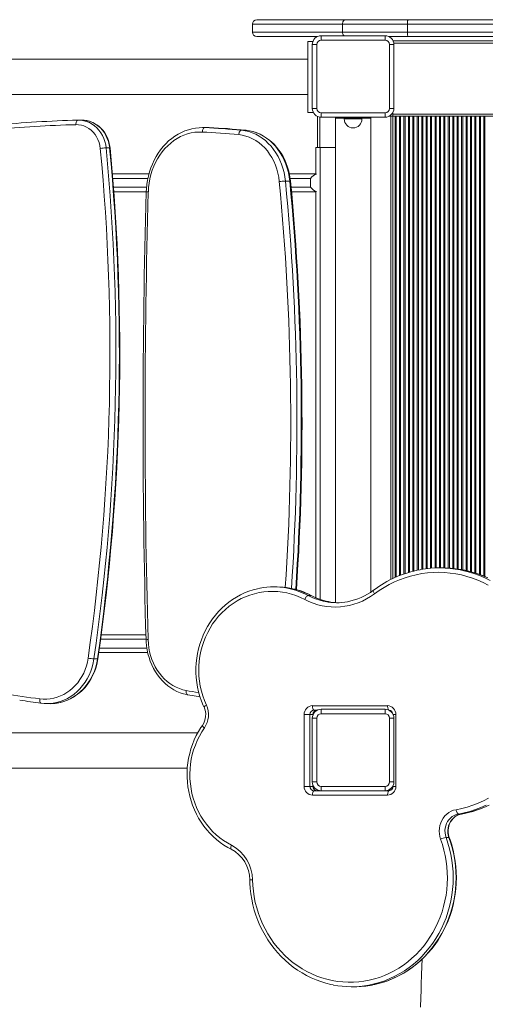
# Model space of a CAD drawing. Units: millimetres. Extents: x -11 to 210, y 126 to 223.
# Drawn here: x -2 to 3, y 135 to 146 of the extents above; entities that cross this region are included whole.
import ezdxf

# ---------------------------------------------------------------- set-up
doc = ezdxf.new("R2010")
doc.units = ezdxf.units.MM

msp = doc.modelspace()

# ---------------------------------------------------------------- linework, layer by layer
at = {"color": 7, "linetype": 'Continuous', "lineweight": 15}
for p, q in [((0.454, 145.683), (1.457, 145.683)), ((1.457, 145.683), (2.164, 145.683)), ((2.164, 145.683), (8.882, 145.683)), ((0.404, 145.633), (0.404, 145.543)), ((2.152, 145.633), (1.42, 145.633)), ((1.42, 145.633), (1.42, 145.543)), ((1.42, 145.543), (2.152, 145.543)), ((8.89, 145.633), (2.152, 145.633)), ((2.152, 145.633), (2.152, 145.543)), ((2.152, 145.543), (8.89, 145.543)), ((1.136, 145.493), (0.454, 145.493)), ((1.086, 145.438), (1.03, 145.438)), ((1.03, 145.438), (1.03, 144.638)), ((1.18, 145.503), (1.18, 145.453)), ((1.18, 145.503), (1.9, 145.503)), ((1.9, 145.453), (1.18, 145.453)), ((1.9, 145.503), (1.9, 145.453)), ((2.164, 145.493), (1.943, 145.493)), ((1.992, 145.443), (8.688, 145.443)), ((8.736, 145.493), (2.164, 145.493)), ((1.08, 144.683), (1.08, 145.403)), ((1.08, 145.403), (1.13, 145.403)), ((1.13, 145.403), (1.13, 144.683)), ((1.95, 144.683), (1.95, 145.403)), ((2, 145.403), (1.95, 145.403)), ((2, 145.403), (2, 144.683)), ((1.03, 145.238), (-9.6, 145.238)), ((-9.6, 144.838), (1.03, 144.838)), ((1.13, 144.683), (1.08, 144.683)), ((1.95, 144.683), (2, 144.683)), ((-1.565, 144.55), (-1.558, 144.55)), ((-1.518, 144.55), (-1.558, 144.55)), ((1.03, 144.638), (1.09, 144.638)), ((1.09, 144.64), (1.09, 144.638)), ((1.14, 144.243), (1.14, 144.592)), ((1.18, 144.633), (1.9, 144.633)), ((1.18, 144.633), (1.18, 144.583)), ((1.9, 144.583), (1.18, 144.583)), ((1.34, 144.573), (1.34, 144.583)), ((1.34, 144.573), (1.34, 139.107)), ((1.74, 144.573), (1.34, 144.573)), ((1.44, 144.573), (1.44, 144.563)), ((1.64, 144.563), (1.64, 144.573)), ((1.74, 144.573), (1.74, 144.583)), ((1.74, 139.225), (1.74, 144.573)), ((1.9, 144.633), (1.9, 144.583)), ((1.965, 144.593), (1.943, 144.593)), ((1.99, 144.593), (1.965, 144.593)), ((1.99, 144.618), (1.99, 144.64)), ((1.99, 144.593), (1.99, 144.618)), ((1.99, 144.618), (8.69, 144.618)), ((1.99, 139.378), (1.99, 144.593)), ((1.99, 144.593), (8.69, 144.593)), ((-0.159, 144.467), (-0.132, 144.466)), ((-0.106, 144.467), (-0.155, 144.467)), ((-0.083, 144.466), (-0.132, 144.466)), ((-0.083, 144.466), (-0.106, 144.467)), ((0.33, 144.437), (0.281, 144.437)), ((-1.205, 144.237), (-1.245, 144.237)), ((1.12, 143.943), (1.12, 144.243)), ((1.12, 144.243), (1.17, 144.243)), ((1.17, 144.243), (1.34, 144.243)), ((-1.174, 143.943), (-0.762, 143.943)), ((0.821, 143.943), (1.121, 143.943)), ((1.061, 143.793), (1.061, 143.893)), ((0.826, 143.863), (0.777, 143.863)), ((-0.791, 143.743), (-1.159, 143.743)), ((1.121, 143.743), (0.846, 143.743)), ((1.12, 139.161), (1.12, 143.743)), ((2.55, 139.498), (2.517, 139.498)), ((0.678, 139.283), (0.645, 139.283)), ((1.032, 139.186), (1.065, 139.186)), ((-1.3, 138.743), (-0.795, 138.743)), ((-0.776, 138.543), (-1.327, 138.543)), ((-1.343, 138.472), (-1.382, 138.472)), ((-1.915, 137.967), (-1.875, 137.967)), ((1.082, 137.943), (1.928, 137.943)), ((1.136, 137.893), (1.1, 137.893)), ((1.18, 137.903), (1.18, 137.853)), ((1.18, 137.903), (1.9, 137.903)), ((1.9, 137.903), (1.9, 137.853)), ((1.947, 137.893), (1.943, 137.893)), ((0.989, 137.033), (0.989, 137.843)), ((0.989, 137.843), (1.053, 137.843)), ((1.053, 137.843), (1.053, 137.033)), ((1.053, 137.843), (1.086, 137.843)), ((1.08, 137.803), (1.13, 137.803)), ((1.08, 137.083), (1.08, 137.803)), ((1.13, 137.803), (1.13, 137.083)), ((1.9, 137.853), (1.18, 137.853)), ((2, 137.803), (1.95, 137.803)), ((1.95, 137.083), (1.95, 137.803)), ((2, 137.803), (2, 137.083)), ((2.022, 137.843), (2.022, 137.033)), ((-0.211, 137.638), (-9.6, 137.638)), ((-9.6, 137.238), (-0.33, 137.238)), ((0.989, 137.033), (1.053, 137.033)), ((1.053, 137.033), (1.086, 137.033)), ((1.13, 137.083), (1.08, 137.083)), ((1.09, 137.033), (1.09, 137.04)), ((1.1, 136.983), (1.18, 136.983)), ((1.18, 137.033), (1.9, 137.033)), ((1.18, 137.033), (1.18, 136.983)), ((1.9, 136.983), (1.18, 136.983)), ((1.9, 137.033), (1.9, 136.983)), ((1.9, 136.983), (1.947, 136.983)), ((1.943, 136.993), (1.972, 136.993)), ((1.95, 137.083), (2, 137.083)), ((1.99, 137.04), (1.99, 137.033)), ((1.928, 136.933), (1.082, 136.933)), ((2.728, 136.721), (2.761, 136.721)), ((2.761, 136.721), (2.763, 136.721)), ((2.588, 136.456), (2.621, 136.456)), ((1.523, 134.773), (1.556, 134.773))]:
    msp.add_line(p, q, dxfattribs=at)
at = {"color": 8, "linetype": 'Continuous', "lineweight": 15}
for p, q in [((1.42, 145.633), (0.404, 145.633)), ((0.404, 145.543), (1.42, 145.543)), ((1.999, 145.418), (8.681, 145.418)), ((1.165, 144.243), (1.165, 144.585)), ((1.64, 144.563), (1.44, 144.563)), ((1.965, 139.366), (1.965, 144.593)), ((2.014, 139.389), (2.014, 144.593)), ((2.026, 139.394), (2.026, 144.593)), ((2.064, 139.41), (2.064, 144.593)), ((2.076, 139.415), (2.076, 144.593)), ((2.114, 139.429), (2.114, 144.593)), ((2.126, 139.433), (2.126, 144.593)), ((2.164, 139.445), (2.164, 144.593)), ((2.176, 139.449), (2.176, 144.593)), ((2.214, 139.459), (2.214, 144.593)), ((2.226, 139.462), (2.226, 144.593)), ((2.264, 139.471), (2.264, 144.593)), ((2.276, 139.473), (2.276, 144.593)), ((2.314, 139.48), (2.314, 144.593)), ((2.326, 139.482), (2.326, 144.593)), ((2.364, 139.488), (2.364, 144.593)), ((2.376, 139.489), (2.376, 144.593)), ((2.414, 139.493), (2.414, 144.593)), ((2.426, 139.494), (2.426, 144.593)), ((2.464, 139.496), (2.464, 144.593)), ((2.476, 139.497), (2.476, 144.593)), ((2.514, 139.498), (2.514, 144.593)), ((2.526, 139.498), (2.526, 144.593)), ((2.564, 139.497), (2.564, 144.593)), ((2.576, 139.497), (2.576, 144.593)), ((2.614, 139.496), (2.614, 144.593)), ((2.626, 139.495), (2.626, 144.593)), ((2.664, 139.492), (2.664, 144.593)), ((2.676, 139.491), (2.676, 144.593)), ((2.714, 139.486), (2.714, 144.593)), ((2.726, 139.485), (2.726, 144.593)), ((2.764, 139.478), (2.764, 144.593)), ((2.776, 139.476), (2.776, 144.593)), ((2.814, 139.468), (2.814, 144.593)), ((2.826, 139.466), (2.826, 144.593)), ((2.864, 139.456), (2.864, 144.593)), ((2.876, 139.453), (2.876, 144.593)), ((2.914, 139.442), (2.914, 144.593)), ((2.926, 139.438), (2.926, 144.593)), ((2.964, 139.425), (2.964, 144.593)), ((2.976, 139.421), (2.976, 144.593)), ((3.014, 139.406), (3.014, 144.593)), ((3.026, 139.401), (3.026, 144.593)), ((1.17, 139.142), (1.17, 144.243)), ((-0.774, 143.893), (-1.17, 143.893)), ((1.061, 143.893), (0.831, 143.893)), ((-1.162, 143.793), (-0.788, 143.793)), ((0.84, 143.793), (1.061, 143.793)), ((1.068, 139.186), (1.065, 139.186)), ((-0.795, 138.693), (-1.307, 138.693)), ((-1.32, 138.593), (-0.785, 138.593)), ((1.086, 137.839), (1.086, 137.843)), ((1.088, 137.843), (1.086, 137.843)), ((1.992, 137.843), (2.022, 137.843)), ((1.086, 137.033), (1.086, 137.048)), ((1.09, 137.033), (1.086, 137.033)), ((1.99, 137.033), (2.022, 137.033))]:
    msp.add_line(p, q, dxfattribs=at)
at = {"color": 7, "linetype": 'Continuous', "lineweight": 15, "flags": 128}
for points in [[(1.457, 145.683), (1.449, 145.682), (1.442, 145.68), (1.436, 145.675), (1.431, 145.669), (1.426, 145.661), (1.423, 145.653), (1.42, 145.643), (1.42, 145.633)], [(2.164, 145.683), (2.162, 145.682), (2.159, 145.68), (2.157, 145.675), (2.155, 145.669), (2.154, 145.661), (2.153, 145.653), (2.152, 145.643), (2.152, 145.633)], [(2.152, 145.543), (2.152, 145.534), (2.153, 145.524), (2.154, 145.516), (2.155, 145.508), (2.157, 145.502), (2.159, 145.497), (2.162, 145.494), (2.164, 145.493)], [(-1.586, 144.5), (-1.585, 144.509), (-1.584, 144.519), (-1.583, 144.527), (-1.58, 144.535), (-1.577, 144.541), (-1.573, 144.546), (-1.569, 144.549), (-1.565, 144.55)], [(-1.2, 144.236), (-1.203, 144.254), (-1.209, 144.287), (-1.218, 144.319), (-1.23, 144.35), (-1.244, 144.38), (-1.261, 144.407), (-1.28, 144.433), (-1.302, 144.457), (-1.325, 144.479), (-1.35, 144.498), (-1.377, 144.514), (-1.405, 144.527), (-1.434, 144.537), (-1.464, 144.545), (-1.494, 144.549), (-1.518, 144.549)], [(-1.311, 144.231), (-1.316, 144.265), (-1.325, 144.298), (-1.337, 144.33), (-1.352, 144.36), (-1.37, 144.388), (-1.39, 144.413), (-1.413, 144.436), (-1.439, 144.455), (-1.466, 144.472), (-1.495, 144.484), (-1.524, 144.493), (-1.555, 144.498), (-1.586, 144.5)], [(-0.159, 144.467), (-0.196, 144.465), (-0.237, 144.461), (-0.278, 144.453), (-0.318, 144.442), (-0.358, 144.428), (-0.396, 144.411), (-0.434, 144.391), (-0.471, 144.369), (-0.506, 144.343), (-0.54, 144.315), (-0.572, 144.284), (-0.603, 144.251), (-0.631, 144.216), (-0.658, 144.178), (-0.682, 144.139), (-0.704, 144.098), (-0.724, 144.055), (-0.741, 144.011), (-0.756, 143.965), (-0.769, 143.919), (-0.779, 143.871), (-0.786, 143.823), (-0.79, 143.775), (-0.792, 143.742)], [(-0.132, 144.466), (-0.138, 144.465), (-0.143, 144.462), (-0.148, 144.458), (-0.152, 144.452), (-0.156, 144.444), (-0.158, 144.435), (-0.16, 144.426), (-0.161, 144.416)], [(0.281, 144.437), (0.275, 144.436), (0.27, 144.433), (0.265, 144.428), (0.261, 144.422), (0.257, 144.414), (0.254, 144.406), (0.251, 144.396), (0.25, 144.387)], [(0.281, 144.437), (0.322, 144.43), (0.363, 144.421), (0.403, 144.407), (0.442, 144.39), (0.48, 144.37), (0.516, 144.346), (0.551, 144.319), (0.584, 144.288), (0.615, 144.255), (0.643, 144.219), (0.67, 144.181), (0.694, 144.14), (0.715, 144.098), (0.733, 144.053), (0.749, 144.007), (0.761, 143.96), (0.77, 143.912), (0.777, 143.863)], [(0.826, 143.863), (0.819, 143.912), (0.81, 143.96), (0.798, 144.007), (0.782, 144.053), (0.764, 144.098), (0.743, 144.14), (0.719, 144.181), (0.692, 144.219), (0.664, 144.255), (0.633, 144.288), (0.6, 144.319), (0.565, 144.346), (0.529, 144.37), (0.491, 144.39), (0.452, 144.407), (0.412, 144.421), (0.371, 144.43), (0.33, 144.437)], [(0.834, 143.862), (0.831, 143.886), (0.824, 143.931), (0.814, 143.975), (0.802, 144.018), (0.787, 144.06), (0.77, 144.101), (0.75, 144.14), (0.728, 144.177), (0.704, 144.213), (0.677, 144.246), (0.649, 144.278), (0.619, 144.306), (0.587, 144.333), (0.554, 144.356), (0.52, 144.377), (0.484, 144.395), (0.447, 144.41), (0.41, 144.422), (0.372, 144.431), (0.336, 144.436), (0.331, 144.436)], [(-0.161, 144.416), (-0.203, 144.416), (-0.245, 144.413), (-0.286, 144.406), (-0.327, 144.395), (-0.368, 144.381), (-0.407, 144.364), (-0.445, 144.343), (-0.482, 144.319), (-0.517, 144.292), (-0.551, 144.262), (-0.583, 144.229), (-0.612, 144.193), (-0.64, 144.156), (-0.665, 144.115), (-0.688, 144.073), (-0.708, 144.029), (-0.725, 143.984), (-0.74, 143.937), (-0.752, 143.889), (-0.76, 143.84), (-0.766, 143.79), (-0.769, 143.74)], [(0.708, 143.857), (0.702, 143.905), (0.692, 143.952), (0.679, 143.998), (0.664, 144.043), (0.645, 144.086), (0.624, 144.127), (0.599, 144.166), (0.573, 144.202), (0.543, 144.236), (0.512, 144.267), (0.479, 144.294), (0.444, 144.319), (0.407, 144.34), (0.369, 144.357), (0.33, 144.371), (0.29, 144.381), (0.25, 144.387)], [(3.063, 139.303), (3.005, 139.333), (2.946, 139.359), (2.885, 139.382), (2.824, 139.402), (2.761, 139.418), (2.698, 139.43), (2.634, 139.44), (2.57, 139.445), (2.506, 139.448), (2.442, 139.446), (2.378, 139.441), (2.314, 139.433), (2.251, 139.421), (2.188, 139.406), (2.126, 139.387), (2.065, 139.365), (2.006, 139.339), (1.947, 139.31), (1.89, 139.278), (1.835, 139.243), (1.781, 139.205)], [(3.037, 139.396), (2.979, 139.42), (2.92, 139.44), (2.86, 139.457), (2.799, 139.472), (2.783, 139.475)], [(0.49, 139.268), (0.463, 139.263), (0.414, 139.25), (0.365, 139.234), (0.317, 139.215), (0.271, 139.193), (0.225, 139.169), (0.181, 139.141), (0.139, 139.111), (0.098, 139.078), (0.059, 139.043), (0.022, 139.006), (-0.012, 138.966), (-0.045, 138.924), (-0.075, 138.88), (-0.103, 138.835), (-0.128, 138.787), (-0.151, 138.738), (-0.171, 138.688), (-0.188, 138.637), (-0.203, 138.585), (-0.215, 138.532), (-0.223, 138.478), (-0.229, 138.424), (-0.232, 138.369), (-0.232, 138.315), (-0.229, 138.26), (-0.223, 138.206), (-0.214, 138.152), (-0.202, 138.099), (-0.187, 138.047), (-0.17, 137.996), (-0.149, 137.946), (-0.142, 137.929)], [(0.994, 139.142), (0.945, 139.165), (0.896, 139.185), (0.846, 139.202), (0.794, 139.215), (0.742, 139.225), (0.69, 139.231), (0.637, 139.233), (0.584, 139.232), (0.532, 139.227), (0.479, 139.219), (0.428, 139.207), (0.377, 139.192), (0.327, 139.173), (0.278, 139.151), (0.231, 139.125), (0.186, 139.096), (0.142, 139.065), (0.1, 139.03), (0.061, 138.992), (0.023, 138.952), (-0.012, 138.91), (-0.044, 138.865), (-0.073, 138.818), (-0.1, 138.769), (-0.124, 138.718), (-0.144, 138.666), (-0.162, 138.612), (-0.176, 138.558), (-0.187, 138.502), (-0.195, 138.446), (-0.199, 138.389), (-0.2, 138.333), (-0.198, 138.276), (-0.192, 138.22), (-0.183, 138.164), (-0.171, 138.109), (-0.155, 138.054), (-0.137, 138.001), (-0.115, 137.95)], [(1.032, 139.186), (1.028, 139.185), (1.024, 139.183), (1.019, 139.179), (1.013, 139.173), (1.008, 139.166), (1.003, 139.159), (0.998, 139.15), (0.994, 139.142)], [(-0.795, 138.688), (-0.794, 138.663), (-0.789, 138.618), (-0.783, 138.573), (-0.773, 138.529), (-0.761, 138.486), (-0.747, 138.444), (-0.73, 138.403), (-0.711, 138.363), (-0.689, 138.325), (-0.665, 138.29), (-0.639, 138.256), (-0.611, 138.224), (-0.581, 138.195), (-0.55, 138.168), (-0.517, 138.144), (-0.482, 138.123), (-0.447, 138.105), (-0.41, 138.089), (-0.373, 138.077), (-0.335, 138.068), (-0.325, 138.066)], [(-0.772, 138.689), (-0.769, 138.643), (-0.763, 138.597), (-0.755, 138.552), (-0.743, 138.508), (-0.729, 138.464), (-0.711, 138.423), (-0.692, 138.383), (-0.669, 138.345), (-0.645, 138.309), (-0.618, 138.276), (-0.589, 138.245), (-0.558, 138.217), (-0.525, 138.192), (-0.491, 138.17), (-0.455, 138.151), (-0.419, 138.136), (-0.381, 138.124), (-0.343, 138.115)], [(-1.994, 138.02), (-1.954, 138.017), (-1.914, 138.017), (-1.875, 138.021), (-1.836, 138.028), (-1.797, 138.039), (-1.759, 138.053), (-1.723, 138.071), (-1.688, 138.091), (-1.654, 138.115), (-1.623, 138.142), (-1.593, 138.171), (-1.565, 138.203), (-1.54, 138.238), (-1.518, 138.274), (-1.498, 138.312), (-1.481, 138.352), (-1.467, 138.394), (-1.456, 138.436), (-1.448, 138.48)], [(-1.803, 137.972), (-1.799, 137.973), (-1.76, 137.98), (-1.721, 137.991), (-1.684, 138.005), (-1.648, 138.022), (-1.612, 138.041), (-1.578, 138.064), (-1.546, 138.089), (-1.516, 138.116), (-1.487, 138.146), (-1.46, 138.178), (-1.436, 138.212), (-1.414, 138.249), (-1.394, 138.286), (-1.377, 138.326), (-1.362, 138.366), (-1.35, 138.408), (-1.341, 138.45), (-1.338, 138.473)], [(-1.977, 137.971), (-1.981, 137.972), (-1.985, 137.974), (-1.988, 137.979), (-1.991, 137.985), (-1.993, 137.993), (-1.994, 138.001), (-1.994, 138.011), (-1.994, 138.02)], [(-0.325, 138.066), (-0.252, 138.053), (-0.186, 138.043)], [(1.082, 137.943), (1.082, 137.934), (1.083, 137.924), (1.085, 137.916), (1.087, 137.908), (1.09, 137.902), (1.093, 137.897), (1.096, 137.894), (1.1, 137.893)], [(1.928, 137.943), (1.929, 137.934), (1.93, 137.924), (1.932, 137.916), (1.934, 137.908), (1.937, 137.902), (1.94, 137.897), (1.943, 137.894), (1.947, 137.893)], [(-0.16, 137.721), (-0.176, 137.698), (-0.203, 137.652), (-0.229, 137.606), (-0.252, 137.557), (-0.272, 137.507), (-0.289, 137.456), (-0.303, 137.404), (-0.315, 137.352), (-0.324, 137.298), (-0.33, 137.244), (-0.332, 137.19), (-0.332, 137.136), (-0.329, 137.082), (-0.323, 137.028), (-0.314, 136.975), (-0.303, 136.922), (-0.288, 136.87), (-0.27, 136.819), (-0.25, 136.769), (-0.227, 136.721), (-0.202, 136.674), (-0.174, 136.629), (-0.143, 136.585), (-0.11, 136.544), (-0.076, 136.505), (-0.038, 136.468), (0.001, 136.433), (0.041, 136.401), (0.084, 136.371), (0.128, 136.345), (0.165, 136.325)], [(-0.137, 137.693), (-0.167, 137.647), (-0.194, 137.6), (-0.218, 137.55), (-0.239, 137.499), (-0.258, 137.447), (-0.273, 137.394), (-0.285, 137.34), (-0.293, 137.285), (-0.299, 137.229), (-0.301, 137.174), (-0.3, 137.118), (-0.295, 137.062), (-0.288, 137.007), (-0.277, 136.953), (-0.263, 136.899), (-0.246, 136.846), (-0.225, 136.795), (-0.202, 136.745), (-0.176, 136.697), (-0.147, 136.651), (-0.115, 136.607), (-0.081, 136.565), (-0.044, 136.525), (-0.005, 136.488), (0.036, 136.454), (0.078, 136.423), (0.123, 136.395), (0.169, 136.369)], [(1.1, 136.983), (1.096, 136.982), (1.093, 136.98), (1.09, 136.975), (1.087, 136.969), (1.085, 136.961), (1.083, 136.953), (1.082, 136.943), (1.082, 136.933)], [(1.947, 136.983), (1.943, 136.982), (1.94, 136.98), (1.937, 136.975), (1.934, 136.969), (1.932, 136.961), (1.93, 136.953), (1.929, 136.943), (1.928, 136.933)], [(2.703, 136.77), (2.766, 136.783), (2.828, 136.8), (2.89, 136.82), (2.95, 136.843), (3.009, 136.869), (3.067, 136.899)], [(2.527, 136.437), (2.518, 136.467), (2.513, 136.498), (2.511, 136.529), (2.513, 136.561), (2.519, 136.591), (2.528, 136.621), (2.541, 136.649), (2.557, 136.675), (2.575, 136.699), (2.597, 136.72), (2.621, 136.738), (2.647, 136.753), (2.674, 136.763), (2.703, 136.77)], [(2.728, 136.721), (2.725, 136.722), (2.721, 136.725), (2.717, 136.729), (2.713, 136.736), (2.71, 136.743), (2.707, 136.752), (2.704, 136.761), (2.703, 136.77)], [(2.762, 136.721), (2.795, 136.728), (2.856, 136.742), (2.916, 136.759), (2.975, 136.779), (3.033, 136.802)], [(2.728, 136.721), (2.704, 136.715), (2.681, 136.705), (2.659, 136.692), (2.639, 136.676), (2.621, 136.657), (2.606, 136.636), (2.594, 136.613), (2.584, 136.588), (2.578, 136.561), (2.576, 136.535), (2.577, 136.508), (2.581, 136.481), (2.588, 136.456)], [(2.621, 136.456), (2.614, 136.481), (2.61, 136.508), (2.609, 136.535), (2.611, 136.561), (2.617, 136.588), (2.627, 136.613), (2.639, 136.636), (2.654, 136.657), (2.672, 136.676), (2.692, 136.692), (2.714, 136.705), (2.737, 136.715), (2.761, 136.721)], [(2.625, 136.455), (2.621, 136.466), (2.615, 136.49), (2.613, 136.514), (2.612, 136.539), (2.615, 136.563), (2.621, 136.587), (2.629, 136.61), (2.639, 136.632), (2.653, 136.652), (2.668, 136.67), (2.685, 136.686), (2.704, 136.699), (2.724, 136.71), (2.745, 136.717), (2.762, 136.721)], [(0.406, 135.979), (0.409, 135.914), (0.415, 135.85), (0.424, 135.786), (0.437, 135.723), (0.453, 135.661), (0.472, 135.6), (0.494, 135.54), (0.519, 135.481), (0.547, 135.424), (0.578, 135.369), (0.612, 135.315), (0.648, 135.264), (0.687, 135.215), (0.728, 135.168), (0.772, 135.124), (0.817, 135.082), (0.865, 135.043), (0.915, 135.007), (0.967, 134.974), (1.02, 134.944), (1.074, 134.917), (1.13, 134.893), (1.187, 134.873), (1.245, 134.856), (1.304, 134.843), (1.363, 134.833), (1.423, 134.826), (1.483, 134.823), (1.543, 134.824), (1.603, 134.828), (1.662, 134.835), (1.722, 134.846), (1.78, 134.86), (1.838, 134.878), (1.894, 134.9), (1.95, 134.924), (2.004, 134.952), (2.057, 134.983), (2.108, 135.017), (2.157, 135.053), (2.204, 135.093), (2.25, 135.136), (2.293, 135.181), (2.333, 135.228), (2.371, 135.278), (2.407, 135.33), (2.44, 135.384), (2.47, 135.44), (2.497, 135.497), (2.522, 135.556), (2.543, 135.616), (2.561, 135.678), (2.576, 135.74), (2.588, 135.804), (2.596, 135.867), (2.602, 135.932), (2.604, 135.996), (2.602, 136.061), (2.598, 136.125), (2.59, 136.189), (2.579, 136.252), (2.565, 136.315), (2.547, 136.377), (2.527, 136.437)], [(1.759, 134.793), (1.786, 134.798), (1.843, 134.812), (1.898, 134.829), (1.954, 134.849), (2.008, 134.872), (2.061, 134.898), (2.112, 134.927), (2.162, 134.958), (2.211, 134.993), (2.258, 135.029), (2.303, 135.069), (2.346, 135.111), (2.388, 135.155), (2.427, 135.201), (2.464, 135.249), (2.498, 135.299), (2.53, 135.351), (2.56, 135.405), (2.587, 135.46), (2.611, 135.517), (2.633, 135.575), (2.652, 135.634), (2.668, 135.694), (2.681, 135.755), (2.691, 135.816), (2.699, 135.878), (2.703, 135.94), (2.705, 136.003), (2.703, 136.065), (2.699, 136.128), (2.692, 136.189), (2.681, 136.251), (2.668, 136.312), (2.652, 136.372), (2.633, 136.431), (2.625, 136.455)], [(0.374, 135.978), (0.375, 135.944), (0.38, 135.882), (0.387, 135.82), (0.397, 135.759), (0.41, 135.698), (0.426, 135.638), (0.445, 135.578), (0.466, 135.52), (0.49, 135.464), (0.517, 135.408), (0.547, 135.354), (0.579, 135.302), (0.613, 135.252), (0.65, 135.203), (0.689, 135.157), (0.73, 135.113), (0.773, 135.071), (0.818, 135.031), (0.865, 134.994), (0.914, 134.96), (0.964, 134.928), (1.016, 134.899), (1.068, 134.873), (1.123, 134.85), (1.178, 134.83), (1.234, 134.812), (1.29, 134.798), (1.317, 134.793)], [(2.319, 135.084), (2.316, 135.004), (2.313, 134.903), (2.309, 134.806), (2.306, 134.714), (2.304, 134.665), (2.303, 134.618), (2.301, 134.577), (2.3, 134.542)]]:
    msp.add_lwpolyline(points, dxfattribs=at)
at = {"color": 8, "linetype": 'Continuous', "lineweight": 15, "flags": 128}
for points in [[(-1.558, 144.55), (-1.531, 144.548), (-1.498, 144.543), (-1.466, 144.534), (-1.434, 144.522), (-1.404, 144.505), (-1.376, 144.486), (-1.35, 144.463), (-1.326, 144.437), (-1.305, 144.408), (-1.286, 144.377), (-1.271, 144.344), (-1.259, 144.309), (-1.25, 144.273), (-1.245, 144.237)], [(-1.205, 144.237), (-1.211, 144.273), (-1.219, 144.309), (-1.232, 144.344), (-1.247, 144.377), (-1.265, 144.408), (-1.287, 144.437), (-1.31, 144.463), (-1.337, 144.486), (-1.365, 144.505), (-1.395, 144.522), (-1.426, 144.534), (-1.459, 144.543), (-1.492, 144.548), (-1.518, 144.55)], [(2.748, 139.475), (2.774, 139.47), (2.838, 139.454), (2.902, 139.435), (2.964, 139.412), (3.025, 139.386), (3.085, 139.357)], [(3.058, 139.386), (2.997, 139.412), (2.935, 139.435), (2.871, 139.454), (2.807, 139.47), (2.782, 139.475)], [(1.769, 139.245), (1.768, 139.243), (1.767, 139.239), (1.768, 139.234), (1.769, 139.228), (1.772, 139.221), (1.776, 139.213), (1.781, 139.205)], [(-1.382, 138.472), (-1.391, 138.425), (-1.403, 138.378), (-1.418, 138.333), (-1.436, 138.289), (-1.458, 138.248), (-1.482, 138.208), (-1.51, 138.17), (-1.54, 138.135), (-1.572, 138.103), (-1.607, 138.074), (-1.643, 138.048), (-1.681, 138.026), (-1.721, 138.006), (-1.762, 137.991), (-1.804, 137.979), (-1.844, 137.972)], [(-1.804, 137.972), (-1.765, 137.979), (-1.723, 137.991), (-1.682, 138.006), (-1.642, 138.026), (-1.604, 138.048), (-1.567, 138.074), (-1.533, 138.103), (-1.5, 138.135), (-1.47, 138.17), (-1.443, 138.208), (-1.419, 138.248), (-1.397, 138.289), (-1.378, 138.333), (-1.363, 138.378), (-1.351, 138.425), (-1.343, 138.472)], [(-1.338, 138.473), (-1.338, 138.472), (-1.339, 138.472), (-1.343, 138.472)], [(-0.343, 138.115), (-0.344, 138.105), (-0.343, 138.096), (-0.342, 138.088), (-0.34, 138.08), (-0.336, 138.074), (-0.332, 138.069), (-0.327, 138.066), (-0.325, 138.066)], [(-0.137, 137.693), (-0.144, 137.699), (-0.15, 137.704), (-0.154, 137.709), (-0.158, 137.714), (-0.16, 137.718), (-0.16, 137.72), (-0.16, 137.721)], [(1.926, 136.983), (1.926, 136.985), (1.926, 136.987)], [(3.042, 136.822), (2.982, 136.795), (2.92, 136.771), (2.857, 136.751), (2.793, 136.734), (2.728, 136.721)], [(2.761, 136.721), (2.826, 136.734), (2.89, 136.751), (2.953, 136.771), (3.015, 136.795), (3.075, 136.822)], [(2.588, 136.456), (2.609, 136.394), (2.627, 136.33), (2.642, 136.266), (2.654, 136.201), (2.662, 136.135), (2.667, 136.069), (2.668, 136.003), (2.667, 135.937), (2.662, 135.871), (2.653, 135.805), (2.642, 135.74), (2.627, 135.676), (2.609, 135.613), (2.588, 135.551), (2.564, 135.49), (2.537, 135.43), (2.506, 135.373), (2.473, 135.317), (2.438, 135.263), (2.399, 135.211), (2.358, 135.161), (2.315, 135.114), (2.269, 135.07), (2.221, 135.028), (2.172, 134.989), (2.12, 134.953), (2.067, 134.92), (2.012, 134.89), (1.955, 134.864), (1.898, 134.84), (1.839, 134.821), (1.779, 134.804), (1.719, 134.791), (1.717, 134.791)], [(1.758, 134.792), (1.812, 134.804), (1.872, 134.821), (1.93, 134.84), (1.988, 134.864), (2.045, 134.89), (2.1, 134.92), (2.153, 134.953), (2.205, 134.989), (2.254, 135.028), (2.302, 135.07), (2.348, 135.114), (2.391, 135.161), (2.432, 135.211), (2.471, 135.263), (2.506, 135.317), (2.539, 135.373), (2.569, 135.43), (2.597, 135.49), (2.621, 135.551), (2.642, 135.613), (2.66, 135.676), (2.675, 135.74), (2.686, 135.805), (2.695, 135.871), (2.7, 135.937), (2.701, 136.003), (2.7, 136.069), (2.695, 136.135), (2.687, 136.201), (2.675, 136.266), (2.66, 136.33), (2.642, 136.394), (2.621, 136.456)], [(2.621, 136.456), (2.624, 136.455), (2.625, 136.455)], [(0.169, 136.369), (0.166, 136.36), (0.163, 136.352), (0.161, 136.344), (0.161, 136.337), (0.161, 136.332), (0.162, 136.327), (0.165, 136.325), (0.165, 136.325)]]:
    msp.add_lwpolyline(points, dxfattribs=at)
at = {"color": 7, "linetype": 'Continuous', "lineweight": 15}
for centre, radius, start, end in [((0.454, 145.633), 0.05, 90, 180), ((0.454, 145.543), 0.05, 180, 270), ((1.18, 145.403), 0.1, 90, 180), ((1.18, 145.403), 0.05, 90, 180), ((1.9, 145.403), 0.1, 0, 90), ((1.9, 145.403), 0.05, 0, 90), ((1.18, 144.683), 0.1, 180, 270), ((1.18, 144.683), 0.05, 180, 270), ((1.9, 144.683), 0.05, 270, 0), ((1.9, 144.683), 0.1, 270, 0), ((-1.237, 131.509), 13.045, 91.439, 95.5241), ((1.54, 144.563), 0.1, 180, 0), ((-1.259, 131.499), 13.004, 91.439, 95.5241), ((-0.454, 137.122), 7.351, 84.2619, 87.4901), ((-0.405, 137.122), 7.351, 84.2619, 87.4901), ((-0.481, 137.107), 7.316, 84.2619, 87.4901), ((-25.472, 141.929), 24.27, 351.8285, 5.4423), ((-25.461, 141.929), 24.326, 351.8285, 5.4423), ((-25.422, 141.929), 24.326, 351.8285, 5.4423), ((-25.411, 141.929), 24.32, 351.8286, 5.4423), ((-1.22, 143.494), 0.743, 91.9482, 97.1006), ((1.168, 143.818), 0.131, 108.8649, 145.0992), ((0.793, 143.242), 0.621, 91.5284, 97.9123), ((-27.433, 141.146), 28.397, 356.1772, 5.4881), ((1.168, 143.869), 0.131, 214.9008, 251.1351), ((90.302, 141.168), 91.131, 178.38179, 181.55988), ((90.275, 141.168), 91.081, 178.38179, 181.55988), ((2.521, 138.252), 1.246, 100.3256, 127.1038), ((2.517, 138.286), 1.212, 79.0212, 100.3648), ((2.55, 138.285), 1.213, 78.9801, 89.9939), ((0.645, 138.469), 0.815, 78.9724, 100.9304), ((0.678, 138.468), 0.815, 79.5512, 89.9951), ((0.688, 138.48), 0.802, 61.6819, 79.992), ((1.338, 139.788), 0.732, 241.9593, 307.2978), ((1.354, 139.794), 0.688, 280.2266, 307.1482), ((1.377, 139.755), 0.648, 241.507, 259.7172), ((1.355, 139.785), 0.68, 259.1129, 280.3335), ((1.389, 139.786), 0.681, 259.158, 268.6044), ((-1.357, 138.966), 0.495, 259.3415, 267.0724), ((-0.562, 149.09), 11.162, 260.5799, 262.6316), ((-0.541, 149.075), 11.196, 261.3805, 262.6319), ((-1.915, 138.452), 0.485, 262.6301, 278.4324), ((-1.875, 138.452), 0.486, 270.005, 278.4302), ((-0.333, 137.841), 0.211, 325.4942, 24.7129), ((-0.352, 137.841), 0.261, 325.4222, 24.6948), ((1.085, 137.847), 0.0967, 92.1333, 181.9852), ((1.102, 137.845), 0.0484, 92.1333, 181.9852), ((1.18, 137.803), 0.1, 90, 180), ((1.135, 137.845), 0.0484, 92.1333, 181.9852), ((1.137, 137.847), 0.0469, 94.5795, 183.9526), ((1.9, 137.803), 0.1, 0, 90), ((1.925, 137.847), 0.0967, 358.0148, 87.8667), ((1.943, 137.847), 0.0461, 359.8993, 85.7555), ((1.18, 137.803), 0.05, 90, 180), ((1.9, 137.803), 0.05, 0, 90), ((1.085, 137.03), 0.0967, 178.0148, 267.8667), ((1.102, 137.032), 0.0484, 178.0148, 267.8667), ((1.18, 137.083), 0.1, 180, 270), ((1.135, 137.032), 0.0484, 178.0148, 267.8667), ((1.137, 137.03), 0.0472, 176.3955, 265.0723), ((1.156, 136.943), 0.05, 107.0985, 124.3648), ((1.18, 137.083), 0.05, 180, 270), ((1.9, 137.083), 0.05, 270, 0), ((1.9, 137.083), 0.1, 270, 0), ((1.925, 137.03), 0.0967, 272.1333, 1.9852), ((1.943, 137.03), 0.0469, 274.5795, 3.9526), ((2.621, 136.233), 0.226, 98.4148, 114.7876), ((-0.02, 135.977), 0.394, 0.1519, 61.9712), ((-0.039, 135.976), 0.444, 0.2709, 62.1074), ((1.523, 135.84), 1.068, 258.9656, 280.4795), ((1.556, 135.841), 1.069, 270.0067, 280.8943)]:
    msp.add_arc(centre, radius, start, end, dxfattribs=at)
at = {"color": 8, "linetype": 'Continuous', "lineweight": 15}
for centre, radius, start, end in [((1.476, 145.542), 0.0567, 178.1384, 222.3264), ((-1.204, 144.229), 0.00735, 63.7199, 104.4428), ((-27.578, 141.143), 28.415, 356.2358, 5.4809), ((-27.568, 141.143), 28.475, 356.2209, 5.4809), ((-27.519, 141.143), 28.475, 356.1976, 5.4809), ((0.828, 143.848), 0.0152, 68.0454, 99.1776), ((-0.769, 143.931), 0.19, 263.0139, 269.8813), ((0.641, 138.451), 0.833, 61.9904, 78.9334), ((0.675, 138.452), 0.831, 61.9808, 79.5136), ((1.359, 139.8), 0.695, 241.9904, 259.0709), ((1.392, 139.8), 0.695, 241.9903, 259.114), ((-0.771, 138.492), 0.197, 90.1153, 96.7327), ((0.742, 144.217), 6.198, 259.9148, 261.253), ((-0.097, 137.899), 0.0534, 108.946, 146.3244), ((0.408, 135.402), 0.577, 90.2233, 93.3717)]:
    msp.add_arc(centre, radius, start, end, dxfattribs=at)

doc.saveas('drawing.dxf')
